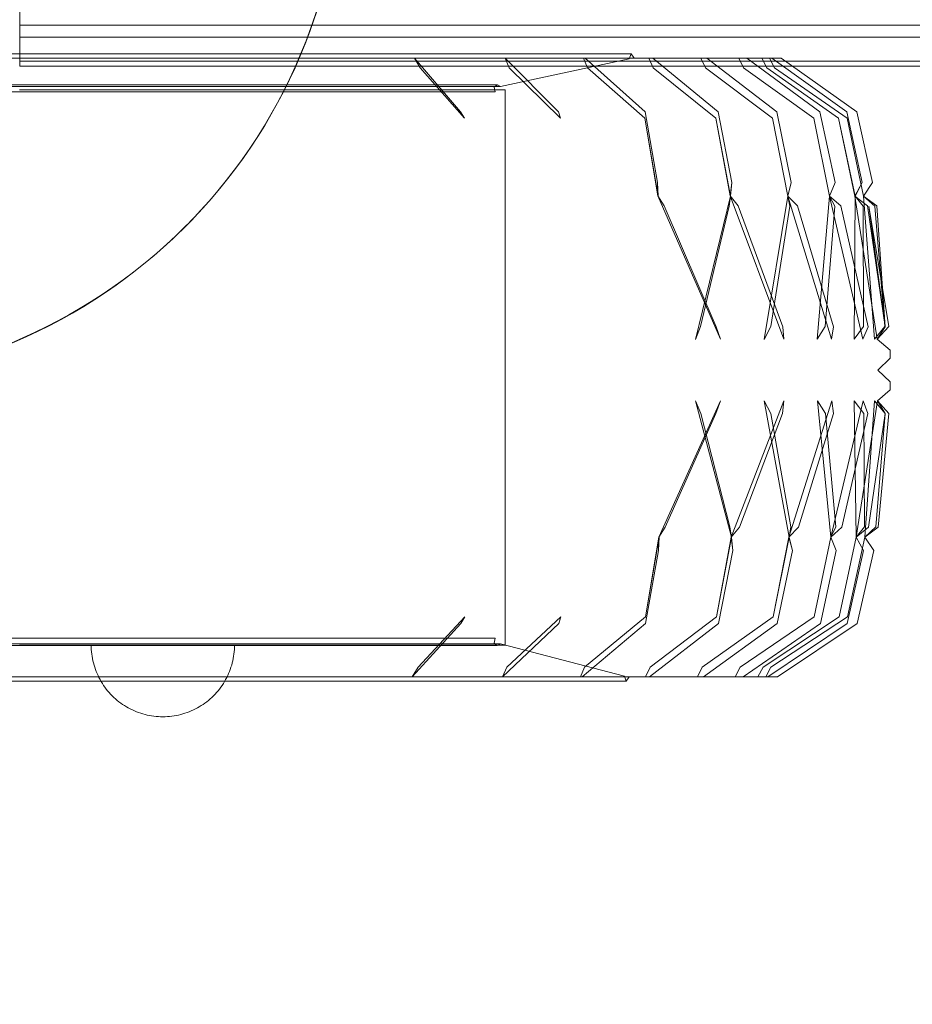
# Model space of a CAD drawing. Units: millimetres. Extents: x 14544 to 21850, y -200 to 5011.
# Drawn here: x 19298 to 19547, y 1222 to 1497 of the extents above; entities that cross this region are included whole.
import ezdxf

# ---------------------------------------------------------------- set-up
doc = ezdxf.new("R2010")
doc.units = ezdxf.units.MM
doc.header["$MEASUREMENT"] = 0
doc.linetypes.add('Wipeout_Contour', pattern=[1000, 0, -1000])
doc.layers.add('STREFA', color=7, linetype='Continuous')
doc.layers.add('STREFA_Nr_pióra__7', color=7, linetype='Continuous', lineweight=18)
doc.layers.add('ZESTAW_Nr_pióra__7', color=7, linetype='Continuous', lineweight=18)
doc.styles.add('GENERATED_STYLE_1', font='txt')
doc.dimstyles.new('GENERATED_STYLE__2', dxfattribs={"dimtxt": 250, "dimasz": 137.681159, "dimexe": 0.18, "dimexo": 0, "dimgap": 0.09, "dimtad": 1, "dimdec": 0, "dimlfac": 0.1, "dimzin": 0, "dimdsep": 46, "dimtxsty": 'GENERATED_STYLE_1', "dimblk": 'ARROWHEAD_5', "dimblk1": 'ARROWHEAD_5', "dimblk2": 'ARROWHEAD_5', "dimcen": 0.09, "dimclrd": 7, "dimclre": 7, "dimclrt": 7, "dimazin": 0, "dimtfac": 1, "dimtdec": 4, "dimtmove": 0, "dimatfit": 3, "dimfxl": 0, "dimtolj": 1, "dimtzin": 0, "dimarcsym": 0})

# ---------------------------------------------------------------- blocks, each defined once
blk = doc.blocks.new('*D3')
at = {"layer": 'STREFA_Nr_pióra__7', "linetype": 'Continuous'}
for points in [[(21714.14, 4085.13), (21676.64, 3945.17), (21751.64, 3945.17)], [(21714.14, -199.95), (21751.64, -59.99), (21676.64, -59.99)]]:
    blk.add_hatch(color=256, dxfattribs=at).paths.add_polyline_path(points)
for p, q in [((21850.01, 4085.13), (21578.27, 4085.13)), ((21714.14, 4085.13), (21676.64, 3945.17)), ((21714.14, 4085.13), (21751.64, 3945.17)), ((21751.64, 3945.17), (21676.64, 3945.17)), ((21714.14, -59.99), (21714.14, 3945.17)), ((21714.14, -199.95), (21676.64, -59.99)), ((21676.64, -59.99), (21751.64, -59.99)), ((21714.14, -199.95), (21751.64, -59.99)), ((21850.01, -199.95), (21578.27, -199.95))]:
    blk.add_line(p, q, dxfattribs=at)
at = {"color": 254, "linetype": 'Wipeout_Contour', "lineweight": 0, "ltscale": 86515.045913}
blk.add_wipeout([(21689.14, 1633.02), (21689.14, 2252.16), (21389.14, 2252.16), (21389.14, 1633.02)], dxfattribs=at).dxf.layer = 'STREFA'
at = {"layer": 'STREFA_Nr_pióra__7', "insert": (21664.14, 1658.02), "char_height": 250, "attachment_point": 7, "rotation": 90, "style": 'GENERATED_STYLE_1'}
blk.add_mtext('\\A1;{\\fArial|b0|i0|c238|p38;429}', dxfattribs=at)
blk = doc.blocks.new('ARROWHEAD_5')
at = {"color": 0, "linetype": 'Continuous', "lineweight": 0}
blk.add_line((0, 0), (-1, 0), dxfattribs=at)
blk.add_solid([(-1, 0.2679), (0, 0), (-1, -0.2679), (-1, 0.2679)], dxfattribs=at)

msp = doc.modelspace()

# ---------------------------------------------------------------- linework, layer by layer
at = {"layer": 'ZESTAW_Nr_pióra__7', "linetype": 'Continuous'}
for p, q in [((19283.76, 1487.15), (19311.04, 1487.15)), ((19292.7, 1485.91), (19318.5, 1485.91)), ((19311.04, 1487.15), (19337.39, 1487.15)), ((19321.04, 1485.91), (19318.5, 1485.91)), ((19325.26, 1485.91), (19321.04, 1485.91)), ((19325.26, 1485.91), (19350.17, 1485.91)), ((19337.39, 1487.15), (19362.33, 1487.15)), ((19352.16, 1485.91), (19350.17, 1485.91)), ((19356.65, 1485.91), (19352.16, 1485.91)), ((19356.65, 1485.91), (19380.24, 1485.91)), ((19362.33, 1487.15), (19385.46, 1487.15)), ((19381.64, 1485.91), (19380.24, 1485.91)), ((19386.31, 1485.91), (19381.64, 1485.91)), ((19385.46, 1487.15), (19406.38, 1487.15)), ((19386.31, 1485.91), (19408.19, 1485.91)), ((19406.38, 1487.15), (19424.73, 1487.15)), ((19408.19, 1485.91), (19421.03, 1470.98)), ((19408.97, 1485.91), (19408.19, 1485.91)), ((19408.19, 1485.91), (19409.82, 1483.27)), ((19413.75, 1485.91), (19408.97, 1485.91)), ((19413.75, 1485.91), (19433.53, 1485.91)), ((19424.73, 1487.15), (19440.18, 1487.15)), ((19433.53, 1485.91), (19448.44, 1470.98)), ((19433.69, 1485.91), (19433.53, 1485.91)), ((19433.53, 1485.91), (19434.67, 1483.27)), ((19438.47, 1485.91), (19433.69, 1485.91)), ((19438.47, 1485.91), (19455.82, 1485.91)), ((19440.18, 1487.15), (19452.49, 1487.15)), ((19452.49, 1487.15), (19461.43, 1487.15)), ((19455.36, 1485.91), (19456.47, 1483.27)), ((19455.82, 1485.91), (19472.56, 1470.98)), ((19460.09, 1485.91), (19455.82, 1485.91)), ((19460.09, 1485.91), (19474.7, 1485.91)), ((19461.43, 1487.15), (19466.86, 1487.15)), ((19466.86, 1487.15), (19468.68, 1487.15)), ((19468.18, 1485.78), (19468.68, 1487.15)), ((19468.68, 1487.15), (19469.49, 1485.91)), ((19473.62, 1485.91), (19474.83, 1483.27)), ((19474.7, 1485.91), (19492.98, 1470.98)), ((19478.2, 1485.91), (19474.7, 1485.91)), ((19478.2, 1485.91), (19489.84, 1485.91)), ((19488.15, 1485.91), (19489.44, 1483.27)), ((19489.84, 1485.91), (19509.34, 1470.98)), ((19492.52, 1485.91), (19489.84, 1485.91)), ((19492.52, 1485.91), (19500.98, 1485.91)), ((19498.72, 1485.91), (19500.07, 1483.27)), ((19500.98, 1485.91), (19521.36, 1470.98)), ((19502.79, 1485.91), (19500.98, 1485.91)), ((19502.79, 1485.91), (19507.93, 1485.91)), ((19505.14, 1485.91), (19506.52, 1483.27)), ((19507.28, 1485.91), (19508.68, 1483.27)), ((19507.93, 1485.91), (19528.85, 1470.98)), ((19508.84, 1485.91), (19507.93, 1485.91)), ((19508.84, 1485.91), (19510.56, 1485.91)), ((19510.56, 1485.91), (19531.66, 1470.98)), ((19409.82, 1483.27), (19422.15, 1469.21)), ((19432.21, 1478.04), (19468.18, 1485.78)), ((19434.67, 1483.27), (19448.99, 1469.21)), ((19456.47, 1483.27), (19472.53, 1469.21)), ((19474.83, 1483.27), (19492.37, 1469.21)), ((19489.44, 1483.27), (19508.16, 1469.21)), ((19500.07, 1483.27), (19519.63, 1469.21)), ((19506.52, 1483.27), (19526.6, 1469.21)), ((19508.68, 1483.27), (19528.93, 1469.21)), ((19278.88, 1478.53), (19301.39, 1478.53)), ((19279, 1478.04), (19301.6, 1478.04)), ((19301.39, 1478.53), (19323.11, 1478.53)), ((19301.6, 1478.04), (19323.43, 1478.04)), ((19323.11, 1478.53), (19343.68, 1478.53)), ((19323.43, 1478.04), (19344.1, 1478.04)), ((19343.68, 1478.53), (19362.76, 1478.53)), ((19344.1, 1478.04), (19363.27, 1478.04)), ((19362.76, 1478.53), (19380, 1478.53)), ((19363.27, 1478.04), (19380.6, 1478.04)), ((19380, 1478.53), (19395.13, 1478.53)), ((19380.6, 1478.04), (19395.79, 1478.04)), ((19395.13, 1478.53), (19407.88, 1478.53)), ((19395.79, 1478.04), (19408.61, 1478.04)), ((19407.88, 1478.53), (19418.02, 1478.53)), ((19408.61, 1478.04), (19418.8, 1478.04)), ((19418.02, 1478.53), (19425.39, 1478.53)), ((19418.8, 1478.04), (19426.21, 1478.04)), ((19425.39, 1478.53), (19429.87, 1478.53)), ((19426.21, 1478.04), (19430.7, 1478.04)), ((19429.87, 1478.53), (19431.37, 1478.53)), ((19430.47, 1477.91), (19431.37, 1478.53)), ((19430.71, 1476.53), (19430.47, 1477.91)), ((19430.7, 1478.04), (19432.21, 1478.04)), ((19431.37, 1478.53), (19432.21, 1478.04)), ((19278.8, 1476.53), (19301.21, 1476.53)), ((19303.47, 1477.1), (19298, 1477.1)), ((19301.21, 1476.53), (19322.86, 1476.53)), ((19308.88, 1477.1), (19303.47, 1477.1)), ((19314.24, 1477.1), (19308.88, 1477.1)), ((19319.55, 1477.1), (19314.24, 1477.1)), ((19324.78, 1477.1), (19319.55, 1477.1)), ((19322.86, 1476.53), (19343.35, 1476.53)), ((19329.94, 1477.1), (19324.78, 1477.1)), ((19335.03, 1477.1), (19329.94, 1477.1)), ((19340.04, 1477.1), (19335.03, 1477.1)), ((19344.96, 1477.1), (19340.04, 1477.1)), ((19343.35, 1476.53), (19362.35, 1476.53)), ((19349.79, 1477.1), (19344.96, 1477.1)), ((19354.53, 1477.1), (19349.79, 1477.1)), ((19359.16, 1477.1), (19354.53, 1477.1)), ((19363.7, 1477.1), (19359.16, 1477.1)), ((19362.35, 1476.53), (19379.54, 1476.53)), ((19368.12, 1477.1), (19363.7, 1477.1)), ((19372.43, 1477.1), (19368.12, 1477.1)), ((19376.62, 1477.1), (19372.43, 1477.1)), ((19380.69, 1477.1), (19376.62, 1477.1)), ((19379.54, 1476.53), (19394.6, 1476.53)), ((19384.63, 1477.1), (19380.69, 1477.1)), ((19388.44, 1477.1), (19384.63, 1477.1)), ((19392.12, 1477.1), (19388.44, 1477.1)), ((19395.66, 1477.1), (19392.12, 1477.1)), ((19394.6, 1476.53), (19407.31, 1476.53)), ((19399.07, 1477.1), (19395.66, 1477.1)), ((19402.32, 1477.1), (19399.07, 1477.1)), ((19405.43, 1477.1), (19402.32, 1477.1)), ((19408.4, 1477.1), (19405.43, 1477.1)), ((19407.31, 1476.53), (19417.41, 1476.53)), ((19411.2, 1477.1), (19408.4, 1477.1)), ((19413.85, 1477.1), (19411.2, 1477.1)), ((19416.35, 1477.1), (19413.85, 1477.1)), ((19418.68, 1477.1), (19416.35, 1477.1)), ((19417.41, 1476.53), (19424.76, 1476.53)), ((19420.85, 1477.1), (19418.68, 1477.1)), ((19422.85, 1477.1), (19420.85, 1477.1)), ((19424.68, 1477.1), (19422.85, 1477.1)), ((19426.35, 1477.1), (19424.68, 1477.1)), ((19424.76, 1476.53), (19429.21, 1476.53)), ((19427.85, 1477.1), (19426.35, 1477.1)), ((19429.17, 1477.1), (19427.85, 1477.1)), ((19430.32, 1477.1), (19429.17, 1477.1)), ((19429.21, 1476.53), (19430.71, 1476.53)), ((19431.29, 1477.1), (19430.32, 1477.1)), ((19432.09, 1477.1), (19431.29, 1477.1)), ((19432.71, 1477.1), (19432.09, 1477.1)), ((19433.16, 1477.1), (19432.71, 1477.1)), ((19433.42, 1477.1), (19433.16, 1477.1)), ((19433.51, 1477.1), (19433.42, 1477.1)), ((19433.51, 1477.1), (19433.51, 1322.23)), ((19421.03, 1470.98), (19422.15, 1469.21)), ((19448.44, 1470.98), (19448.99, 1469.21)), ((19472.56, 1470.98), (19476.05, 1451.23)), ((19492.98, 1470.98), (19496.78, 1451.23)), ((19509.34, 1470.98), (19513.39, 1451.23)), ((19521.36, 1470.98), (19525.6, 1451.23)), ((19528.85, 1470.98), (19533.2, 1451.23)), ((19531.66, 1470.98), (19536.05, 1451.23)), ((19472.53, 1469.21), (19476.23, 1447.49)), ((19472.53, 1469.21), (19476.13, 1447.51)), ((19492.37, 1469.21), (19496.39, 1447.49)), ((19492.37, 1469.21), (19496.31, 1447.51)), ((19508.16, 1469.21), (19512.43, 1447.49)), ((19508.16, 1469.21), (19512.38, 1447.5)), ((19519.63, 1469.21), (19524.09, 1447.49)), ((19519.63, 1469.21), (19524.05, 1447.5)), ((19526.6, 1469.21), (19531.17, 1447.49)), ((19526.6, 1469.21), (19531.15, 1447.5)), ((19528.93, 1469.21), (19533.53, 1447.5)), ((19476.23, 1447.49), (19476.05, 1451.23)), ((19476.05, 1451.23), (19476.13, 1447.51)), ((19496.78, 1451.23), (19496.31, 1447.51)), ((19496.39, 1447.49), (19496.78, 1451.23)), ((19513.39, 1451.23), (19512.38, 1447.5)), ((19512.43, 1447.49), (19513.39, 1451.23)), ((19525.6, 1451.23), (19524.05, 1447.5)), ((19524.09, 1447.49), (19525.6, 1451.23)), ((19533.2, 1451.23), (19531.15, 1447.5)), ((19531.17, 1447.49), (19533.2, 1451.23)), ((19533.53, 1447.5), (19536.05, 1451.23)), ((19476.13, 1447.51), (19493.58, 1407.55)), ((19476.13, 1447.51), (19477.92, 1444.73)), ((19496.39, 1447.49), (19486.65, 1407.52)), ((19496.39, 1447.49), (19496.05, 1444.68)), ((19496.31, 1447.51), (19511.3, 1407.55)), ((19496.31, 1447.51), (19498.58, 1444.73)), ((19512.43, 1447.49), (19505.77, 1407.52)), ((19512.38, 1447.5), (19524.64, 1407.55)), ((19512.38, 1447.5), (19515.09, 1444.73)), ((19512.43, 1447.49), (19512.99, 1444.68)), ((19524.09, 1447.49), (19520.63, 1407.53)), ((19524.05, 1447.5), (19533.39, 1407.54)), ((19524.05, 1447.5), (19527.18, 1444.73)), ((19524.09, 1447.49), (19525.54, 1444.68)), ((19531.17, 1447.49), (19530.95, 1407.53)), ((19531.15, 1447.5), (19537.38, 1407.54)), ((19531.15, 1447.5), (19534.61, 1444.73)), ((19531.17, 1447.49), (19533.48, 1444.68)), ((19533.53, 1447.5), (19536.68, 1444.68)), ((19533.53, 1447.5), (19536.56, 1407.54)), ((19533.53, 1447.5), (19537.28, 1444.73)), ((19492.41, 1411.04), (19477.92, 1444.73)), ((19496.05, 1444.68), (19488.08, 1411.06)), ((19510.98, 1411.04), (19498.58, 1444.73)), ((19512.99, 1444.68), (19507.63, 1411.06)), ((19525.18, 1411.04), (19515.09, 1444.73)), ((19525.54, 1444.68), (19522.88, 1411.06)), ((19534.79, 1411.04), (19527.18, 1444.73)), ((19533.48, 1444.68), (19533.57, 1411.06)), ((19539.61, 1411.03), (19534.61, 1444.73)), ((19535.06, 1444.68), (19540.58, 1411.06)), ((19539.59, 1411.03), (19535.06, 1444.68)), ((19536.68, 1444.68), (19539.5, 1411.06)), ((19539.59, 1411.03), (19537.28, 1444.73)), ((19486.65, 1407.52), (19488.08, 1411.06)), ((19492.41, 1411.04), (19493.58, 1407.55)), ((19505.77, 1407.52), (19507.63, 1411.06)), ((19510.98, 1411.04), (19511.3, 1407.55)), ((19520.63, 1407.53), (19522.88, 1411.06)), ((19525.18, 1411.04), (19524.64, 1407.55)), ((19530.95, 1407.53), (19533.57, 1411.06)), ((19534.79, 1411.04), (19533.39, 1407.54)), ((19536.56, 1407.54), (19539.5, 1411.06)), ((19537.38, 1407.54), (19540.58, 1411.06)), ((19539.61, 1411.03), (19537.38, 1407.54)), ((19537.38, 1407.54), (19540.93, 1404.48)), ((19540.93, 1404.48), (19540.96, 1402.24)), ((19540.96, 1402.24), (19537.51, 1398.94)), ((19537.51, 1398.94), (19540.97, 1395.64)), ((19540.97, 1395.64), (19540.94, 1393.42)), ((19540.94, 1393.42), (19537.41, 1390.35)), ((19493.6, 1390.33), (19476.42, 1352.36)), ((19486.67, 1390.36), (19488.14, 1386.84)), ((19486.67, 1390.36), (19496.7, 1352.38)), ((19493.6, 1390.33), (19492.33, 1386.86)), ((19511.32, 1390.34), (19496.62, 1352.36)), ((19505.79, 1390.35), (19507.69, 1386.84)), ((19505.79, 1390.35), (19512.76, 1352.38)), ((19511.32, 1390.34), (19510.92, 1386.86)), ((19524.66, 1390.34), (19512.71, 1352.36)), ((19520.65, 1390.35), (19522.94, 1386.84)), ((19520.65, 1390.35), (19524.44, 1352.37)), ((19533.41, 1390.35), (19524.4, 1352.36)), ((19524.66, 1390.34), (19525.14, 1386.86)), ((19530.97, 1390.35), (19533.61, 1386.84)), ((19530.97, 1390.35), (19531.53, 1352.37)), ((19537.41, 1390.35), (19531.51, 1352.36)), ((19533.41, 1390.35), (19534.77, 1386.86)), ((19536.59, 1390.35), (19533.89, 1352.37)), ((19536.59, 1390.35), (19539.54, 1386.84)), ((19537.41, 1390.35), (19540.61, 1386.84)), ((19537.41, 1390.35), (19539.62, 1386.86)), ((19478.23, 1355.15), (19492.33, 1386.86)), ((19488.14, 1386.84), (19496.26, 1355.18)), ((19498.91, 1355.15), (19510.92, 1386.86)), ((19507.69, 1386.84), (19513.24, 1355.18)), ((19515.43, 1355.15), (19525.14, 1386.86)), ((19522.94, 1386.84), (19525.83, 1355.18)), ((19527.53, 1355.15), (19534.77, 1386.86)), ((19533.61, 1386.84), (19533.79, 1355.18)), ((19534.97, 1355.15), (19539.62, 1386.86)), ((19539.54, 1386.84), (19537.01, 1355.18)), ((19537.64, 1355.15), (19540.61, 1386.84)), ((19478.23, 1355.15), (19476.42, 1352.36)), ((19496.7, 1352.38), (19496.26, 1355.18)), ((19498.91, 1355.15), (19496.62, 1352.36)), ((19515.43, 1355.15), (19512.71, 1352.36)), ((19512.76, 1352.38), (19513.24, 1355.18)), ((19527.53, 1355.15), (19524.4, 1352.36)), ((19524.44, 1352.37), (19525.83, 1355.18)), ((19534.97, 1355.15), (19531.51, 1352.36)), ((19531.53, 1352.37), (19533.79, 1355.18)), ((19533.89, 1352.37), (19537.01, 1355.18)), ((19537.64, 1355.15), (19533.89, 1352.37)), ((19476.51, 1352.38), (19472.67, 1330.07)), ((19476.42, 1352.36), (19472.67, 1330.07)), ((19476.51, 1352.38), (19476.32, 1348.64)), ((19476.32, 1348.64), (19476.42, 1352.36)), ((19496.7, 1352.38), (19492.51, 1330.07)), ((19496.62, 1352.36), (19492.51, 1330.07)), ((19497.08, 1348.64), (19496.62, 1352.36)), ((19496.7, 1352.38), (19497.08, 1348.64)), ((19512.76, 1352.38), (19508.32, 1330.07)), ((19512.71, 1352.36), (19508.32, 1330.07)), ((19513.71, 1348.64), (19512.71, 1352.36)), ((19512.76, 1352.38), (19513.71, 1348.64)), ((19524.44, 1352.37), (19519.8, 1330.07)), ((19524.4, 1352.36), (19519.8, 1330.07)), ((19525.94, 1348.64), (19524.4, 1352.36)), ((19524.44, 1352.37), (19525.94, 1348.64)), ((19531.53, 1352.37), (19526.77, 1330.07)), ((19531.51, 1352.36), (19526.77, 1330.07)), ((19533.89, 1352.37), (19529.1, 1330.07)), ((19533.54, 1348.64), (19531.51, 1352.36)), ((19531.53, 1352.37), (19533.54, 1348.64)), ((19533.89, 1352.37), (19536.4, 1348.64)), ((19476.32, 1348.64), (19472.68, 1328.26)), ((19497.08, 1348.64), (19493.1, 1328.26)), ((19513.71, 1348.64), (19509.47, 1328.26)), ((19525.94, 1348.64), (19521.5, 1328.26)), ((19533.54, 1348.64), (19528.99, 1328.26)), ((19536.4, 1348.64), (19531.8, 1328.26)), ((19422.26, 1330.07), (19409.23, 1316.08)), ((19421.12, 1328.26), (19422.26, 1330.07)), ((19449.11, 1330.07), (19433.99, 1316.08)), ((19448.54, 1328.26), (19449.11, 1330.07)), ((19472.67, 1330.07), (19455.7, 1316.08)), ((19492.51, 1330.07), (19473.99, 1316.08)), ((19508.32, 1330.07), (19488.55, 1316.08)), ((19519.8, 1330.07), (19499.13, 1316.08)), ((19526.77, 1330.07), (19505.56, 1316.08)), ((19529.1, 1330.07), (19507.71, 1316.08)), ((19421.12, 1328.26), (19407.54, 1313.39)), ((19448.54, 1328.26), (19432.78, 1313.39)), ((19472.68, 1328.26), (19454.99, 1313.39)), ((19493.1, 1328.26), (19473.8, 1313.39)), ((19509.47, 1328.26), (19488.87, 1313.39)), ((19521.5, 1328.26), (19499.97, 1313.39)), ((19528.99, 1328.26), (19506.88, 1313.39)), ((19531.8, 1328.26), (19509.52, 1313.39)), ((19301.23, 1324.15), (19278.81, 1324.15)), ((19322.88, 1324.15), (19301.23, 1324.15)), ((19343.38, 1324.15), (19322.88, 1324.15)), ((19362.39, 1324.15), (19343.38, 1324.15)), ((19379.58, 1324.15), (19362.39, 1324.15)), ((19394.65, 1324.15), (19379.58, 1324.15)), ((19407.35, 1324.15), (19394.65, 1324.15)), ((19417.47, 1324.15), (19407.35, 1324.15)), ((19424.81, 1324.15), (19417.47, 1324.15)), ((19429.28, 1324.15), (19424.81, 1324.15)), ((19430.77, 1324.15), (19429.28, 1324.15)), ((19430.46, 1322.79), (19430.77, 1324.15)), ((19301.38, 1322.13), (19278.88, 1322.13)), ((19301.6, 1322.58), (19278.99, 1322.58)), ((19303.47, 1322.23), (19298, 1322.23)), ((19323.1, 1322.13), (19301.38, 1322.13)), ((19323.43, 1322.58), (19301.6, 1322.58)), ((19308.88, 1322.23), (19303.47, 1322.23)), ((19314.24, 1322.23), (19308.88, 1322.23)), ((19319.55, 1322.23), (19314.24, 1322.23)), ((19318.01, 1321.6), (19318, 1322.23)), ((19318.01, 1321.6), (19318, 1322.23)), ((19318.04, 1322.23), (19318.01, 1322.23)), ((19318.04, 1322.23), (19318.01, 1322.23)), ((19318.04, 1320.97), (19318.01, 1321.6)), ((19318.04, 1320.97), (19318.01, 1321.6)), ((19318.09, 1322.23), (19318.04, 1322.23)), ((19318.09, 1322.23), (19318.04, 1322.23)), ((19318.16, 1322.23), (19318.09, 1322.23)), ((19318.16, 1322.23), (19318.09, 1322.23)), ((19318.25, 1322.23), (19318.16, 1322.23)), ((19318.25, 1322.23), (19318.16, 1322.23)), ((19318.36, 1322.23), (19318.25, 1322.23)), ((19318.36, 1322.23), (19318.25, 1322.23)), ((19318.48, 1322.23), (19318.36, 1322.23)), ((19318.48, 1322.23), (19318.36, 1322.23)), ((19318.63, 1322.23), (19318.48, 1322.23)), ((19318.63, 1322.23), (19318.48, 1322.23)), ((19318.8, 1322.23), (19318.63, 1322.23)), ((19318.8, 1322.23), (19318.63, 1322.23)), ((19318.98, 1322.23), (19318.8, 1322.23)), ((19318.98, 1322.23), (19318.8, 1322.23)), ((19319.18, 1322.23), (19318.98, 1322.23)), ((19319.18, 1322.23), (19318.98, 1322.23)), ((19319.41, 1322.23), (19319.18, 1322.23)), ((19319.41, 1322.23), (19319.18, 1322.23)), ((19319.65, 1322.23), (19319.41, 1322.23)), ((19319.65, 1322.23), (19319.41, 1322.23)), ((19324.78, 1322.23), (19319.55, 1322.23)), ((19319.91, 1322.23), (19319.65, 1322.23)), ((19319.91, 1322.23), (19319.65, 1322.23)), ((19320.18, 1322.23), (19319.91, 1322.23)), ((19320.18, 1322.23), (19319.91, 1322.23)), ((19320.48, 1322.23), (19320.18, 1322.23)), ((19320.48, 1322.23), (19320.18, 1322.23)), ((19320.79, 1322.23), (19320.48, 1322.23)), ((19320.79, 1322.23), (19320.48, 1322.23)), ((19321.12, 1322.23), (19320.79, 1322.23)), ((19321.12, 1322.23), (19320.79, 1322.23)), ((19321.46, 1322.23), (19321.12, 1322.23)), ((19321.46, 1322.23), (19321.12, 1322.23)), ((19321.82, 1322.23), (19321.46, 1322.23)), ((19321.82, 1322.23), (19321.46, 1322.23)), ((19322.2, 1322.23), (19321.82, 1322.23)), ((19322.2, 1322.23), (19321.82, 1322.23)), ((19322.59, 1322.23), (19322.2, 1322.23)), ((19322.59, 1322.23), (19322.2, 1322.23)), ((19323, 1322.23), (19322.59, 1322.23)), ((19323, 1322.23), (19322.59, 1322.23)), ((19323.42, 1322.23), (19323, 1322.23)), ((19323.42, 1322.23), (19323, 1322.23)), ((19343.66, 1322.13), (19323.1, 1322.13)), ((19323.86, 1322.23), (19323.42, 1322.23)), ((19323.86, 1322.23), (19323.42, 1322.23)), ((19344.09, 1322.58), (19323.43, 1322.58)), ((19324.31, 1322.23), (19323.86, 1322.23)), ((19324.31, 1322.23), (19323.86, 1322.23)), ((19324.78, 1322.23), (19324.31, 1322.23)), ((19324.78, 1322.23), (19324.31, 1322.23)), ((19325.25, 1322.23), (19324.78, 1322.23)), ((19325.25, 1322.23), (19324.78, 1322.23)), ((19329.94, 1322.23), (19324.78, 1322.23)), ((19325.74, 1322.23), (19325.25, 1322.23)), ((19325.74, 1322.23), (19325.25, 1322.23)), ((19326.25, 1322.23), (19325.74, 1322.23)), ((19326.25, 1322.23), (19325.74, 1322.23)), ((19326.76, 1322.23), (19326.25, 1322.23)), ((19326.76, 1322.23), (19326.25, 1322.23)), ((19327.29, 1322.23), (19326.76, 1322.23)), ((19327.29, 1322.23), (19326.76, 1322.23)), ((19327.82, 1322.23), (19327.29, 1322.23)), ((19327.82, 1322.23), (19327.29, 1322.23)), ((19328.37, 1322.23), (19327.82, 1322.23)), ((19328.37, 1322.23), (19327.82, 1322.23)), ((19328.92, 1322.23), (19328.37, 1322.23)), ((19328.92, 1322.23), (19328.37, 1322.23)), ((19329.49, 1322.23), (19328.92, 1322.23)), ((19329.49, 1322.23), (19328.92, 1322.23)), ((19330.06, 1322.23), (19329.49, 1322.23)), ((19330.06, 1322.23), (19329.49, 1322.23)), ((19335.03, 1322.23), (19329.94, 1322.23)), ((19330.64, 1322.23), (19330.06, 1322.23)), ((19330.64, 1322.23), (19330.06, 1322.23)), ((19331.23, 1322.23), (19330.64, 1322.23)), ((19331.23, 1322.23), (19330.64, 1322.23)), ((19331.82, 1322.23), (19331.23, 1322.23)), ((19331.82, 1322.23), (19331.23, 1322.23)), ((19332.42, 1322.23), (19331.82, 1322.23)), ((19332.42, 1322.23), (19331.82, 1322.23)), ((19333.03, 1322.23), (19332.42, 1322.23)), ((19333.03, 1322.23), (19332.42, 1322.23)), ((19333.64, 1322.23), (19333.03, 1322.23)), ((19333.64, 1322.23), (19333.03, 1322.23)), ((19334.25, 1322.23), (19333.64, 1322.23)), ((19334.25, 1322.23), (19333.64, 1322.23)), ((19334.87, 1322.23), (19334.25, 1322.23)), ((19334.87, 1322.23), (19334.25, 1322.23)), ((19335.5, 1322.23), (19334.87, 1322.23)), ((19335.5, 1322.23), (19334.87, 1322.23)), ((19340.04, 1322.23), (19335.03, 1322.23)), ((19336.12, 1322.23), (19335.5, 1322.23)), ((19336.12, 1322.23), (19335.5, 1322.23)), ((19336.75, 1322.23), (19336.12, 1322.23)), ((19336.75, 1322.23), (19336.12, 1322.23)), ((19337.37, 1322.23), (19336.75, 1322.23)), ((19337.37, 1322.23), (19336.75, 1322.23)), ((19338, 1322.23), (19337.37, 1322.23)), ((19338, 1322.23), (19337.37, 1322.23)), ((19338.63, 1322.23), (19338, 1322.23)), ((19338.63, 1322.23), (19338, 1322.23)), ((19339.26, 1322.23), (19338.63, 1322.23)), ((19339.26, 1322.23), (19338.63, 1322.23)), ((19339.88, 1322.23), (19339.26, 1322.23)), ((19339.88, 1322.23), (19339.26, 1322.23)), ((19340.51, 1322.23), (19339.88, 1322.23)), ((19340.51, 1322.23), (19339.88, 1322.23)), ((19344.96, 1322.23), (19340.04, 1322.23)), ((19341.13, 1322.23), (19340.51, 1322.23)), ((19341.13, 1322.23), (19340.51, 1322.23)), ((19341.75, 1322.23), (19341.13, 1322.23)), ((19341.75, 1322.23), (19341.13, 1322.23)), ((19342.36, 1322.23), (19341.75, 1322.23)), ((19342.36, 1322.23), (19341.75, 1322.23)), ((19342.98, 1322.23), (19342.36, 1322.23)), ((19342.98, 1322.23), (19342.36, 1322.23)), ((19343.58, 1322.23), (19342.98, 1322.23)), ((19343.58, 1322.23), (19342.98, 1322.23)), ((19344.18, 1322.23), (19343.58, 1322.23)), ((19344.18, 1322.23), (19343.58, 1322.23)), ((19362.73, 1322.13), (19343.66, 1322.13)), ((19363.26, 1322.58), (19344.09, 1322.58)), ((19344.78, 1322.23), (19344.18, 1322.23)), ((19344.78, 1322.23), (19344.18, 1322.23)), ((19345.36, 1322.23), (19344.78, 1322.23)), ((19345.36, 1322.23), (19344.78, 1322.23)), ((19349.79, 1322.23), (19344.96, 1322.23)), ((19345.94, 1322.23), (19345.36, 1322.23)), ((19345.94, 1322.23), (19345.36, 1322.23)), ((19346.52, 1322.23), (19345.94, 1322.23)), ((19346.52, 1322.23), (19345.94, 1322.23)), ((19347.08, 1322.23), (19346.52, 1322.23)), ((19347.08, 1322.23), (19346.52, 1322.23)), ((19347.64, 1322.23), (19347.08, 1322.23)), ((19347.64, 1322.23), (19347.08, 1322.23)), ((19348.18, 1322.23), (19347.64, 1322.23)), ((19348.18, 1322.23), (19347.64, 1322.23)), ((19348.72, 1322.23), (19348.18, 1322.23)), ((19348.72, 1322.23), (19348.18, 1322.23)), ((19349.24, 1322.23), (19348.72, 1322.23)), ((19349.24, 1322.23), (19348.72, 1322.23)), ((19349.76, 1322.23), (19349.24, 1322.23)), ((19349.76, 1322.23), (19349.24, 1322.23)), ((19350.26, 1322.23), (19349.76, 1322.23)), ((19350.26, 1322.23), (19349.76, 1322.23)), ((19354.53, 1322.23), (19349.79, 1322.23)), ((19350.75, 1322.23), (19350.26, 1322.23)), ((19350.75, 1322.23), (19350.26, 1322.23)), ((19351.23, 1322.23), (19350.75, 1322.23)), ((19351.23, 1322.23), (19350.75, 1322.23)), ((19351.69, 1322.23), (19351.23, 1322.23)), ((19351.69, 1322.23), (19351.23, 1322.23)), ((19352.14, 1322.23), (19351.69, 1322.23)), ((19352.14, 1322.23), (19351.69, 1322.23)), ((19352.58, 1322.23), (19352.14, 1322.23)), ((19352.58, 1322.23), (19352.14, 1322.23)), ((19353, 1322.23), (19352.58, 1322.23)), ((19353, 1322.23), (19352.58, 1322.23)), ((19353.41, 1322.23), (19353, 1322.23)), ((19353.41, 1322.23), (19353, 1322.23)), ((19353.8, 1322.23), (19353.41, 1322.23)), ((19353.8, 1322.23), (19353.41, 1322.23)), ((19354.18, 1322.23), (19353.8, 1322.23)), ((19354.18, 1322.23), (19353.8, 1322.23)), ((19354.54, 1322.23), (19354.18, 1322.23)), ((19354.54, 1322.23), (19354.18, 1322.23)), ((19359.16, 1322.23), (19354.53, 1322.23)), ((19354.89, 1322.23), (19354.54, 1322.23)), ((19354.89, 1322.23), (19354.54, 1322.23)), ((19355.22, 1322.23), (19354.89, 1322.23)), ((19355.22, 1322.23), (19354.89, 1322.23)), ((19355.53, 1322.23), (19355.22, 1322.23)), ((19355.53, 1322.23), (19355.22, 1322.23)), ((19355.82, 1322.23), (19355.53, 1322.23)), ((19355.82, 1322.23), (19355.53, 1322.23)), ((19356.1, 1322.23), (19355.82, 1322.23)), ((19356.1, 1322.23), (19355.82, 1322.23)), ((19356.36, 1322.23), (19356.1, 1322.23)), ((19356.36, 1322.23), (19356.1, 1322.23)), ((19356.6, 1322.23), (19356.36, 1322.23)), ((19356.6, 1322.23), (19356.36, 1322.23)), ((19356.82, 1322.23), (19356.6, 1322.23)), ((19356.82, 1322.23), (19356.6, 1322.23)), ((19357.02, 1322.23), (19356.82, 1322.23)), ((19357.02, 1322.23), (19356.82, 1322.23)), ((19357.21, 1322.23), (19357.02, 1322.23)), ((19357.21, 1322.23), (19357.02, 1322.23)), ((19357.37, 1322.23), (19357.21, 1322.23)), ((19357.37, 1322.23), (19357.21, 1322.23)), ((19357.52, 1322.23), (19357.37, 1322.23)), ((19357.52, 1322.23), (19357.37, 1322.23)), ((19357.65, 1322.23), (19357.52, 1322.23)), ((19357.65, 1322.23), (19357.52, 1322.23)), ((19357.76, 1322.23), (19357.65, 1322.23)), ((19357.76, 1322.23), (19357.65, 1322.23)), ((19357.84, 1322.23), (19357.76, 1322.23)), ((19357.84, 1322.23), (19357.76, 1322.23)), ((19357.91, 1322.23), (19357.84, 1322.23)), ((19357.91, 1322.23), (19357.84, 1322.23)), ((19357.96, 1322.23), (19357.91, 1322.23)), ((19357.96, 1322.23), (19357.91, 1322.23)), ((19357.99, 1322.23), (19357.96, 1322.23)), ((19357.99, 1322.23), (19357.96, 1322.23)), ((19357.96, 1320.97), (19357.99, 1321.6)), ((19357.96, 1320.97), (19357.99, 1321.6)), ((19357.99, 1321.6), (19358, 1322.23)), ((19357.99, 1321.6), (19358, 1322.23)), ((19363.7, 1322.23), (19359.16, 1322.23)), ((19379.98, 1322.13), (19362.73, 1322.13)), ((19380.59, 1322.58), (19363.26, 1322.58)), ((19368.12, 1322.23), (19363.7, 1322.23)), ((19372.43, 1322.23), (19368.12, 1322.23)), ((19376.62, 1322.23), (19372.43, 1322.23)), ((19380.69, 1322.23), (19376.62, 1322.23)), ((19395.1, 1322.13), (19379.98, 1322.13)), ((19395.78, 1322.58), (19380.59, 1322.58)), ((19384.63, 1322.23), (19380.69, 1322.23)), ((19388.44, 1322.23), (19384.63, 1322.23)), ((19392.12, 1322.23), (19388.44, 1322.23)), ((19395.66, 1322.23), (19392.12, 1322.23)), ((19407.85, 1322.13), (19395.1, 1322.13)), ((19399.07, 1322.23), (19395.66, 1322.23)), ((19408.59, 1322.58), (19395.78, 1322.58)), ((19402.32, 1322.23), (19399.07, 1322.23)), ((19405.43, 1322.23), (19402.32, 1322.23)), ((19408.4, 1322.23), (19405.43, 1322.23)), ((19417.99, 1322.13), (19407.85, 1322.13)), ((19411.2, 1322.23), (19408.4, 1322.23)), ((19418.78, 1322.58), (19408.59, 1322.58)), ((19413.85, 1322.23), (19411.2, 1322.23)), ((19416.35, 1322.23), (19413.85, 1322.23)), ((19418.68, 1322.23), (19416.35, 1322.23)), ((19425.36, 1322.13), (19417.99, 1322.13)), ((19420.85, 1322.23), (19418.68, 1322.23)), ((19426.19, 1322.58), (19418.78, 1322.58)), ((19422.85, 1322.23), (19420.85, 1322.23)), ((19424.68, 1322.23), (19422.85, 1322.23)), ((19426.35, 1322.23), (19424.68, 1322.23)), ((19429.84, 1322.13), (19425.36, 1322.13)), ((19430.69, 1322.58), (19426.19, 1322.58)), ((19427.85, 1322.23), (19426.35, 1322.23)), ((19429.17, 1322.23), (19427.85, 1322.23)), ((19430.32, 1322.23), (19429.17, 1322.23)), ((19431.34, 1322.13), (19429.84, 1322.13)), ((19431.29, 1322.23), (19430.32, 1322.23)), ((19431.34, 1322.13), (19430.46, 1322.79)), ((19432.2, 1322.58), (19430.69, 1322.58)), ((19432.09, 1322.23), (19431.29, 1322.23)), ((19432.2, 1322.58), (19431.34, 1322.13)), ((19432.71, 1322.23), (19432.09, 1322.23)), ((19466.85, 1313.55), (19432.2, 1322.58)), ((19433.16, 1322.23), (19432.71, 1322.23)), ((19433.42, 1322.23), (19433.16, 1322.23)), ((19433.51, 1322.23), (19433.42, 1322.23)), ((19318.09, 1320.35), (19318.04, 1320.97)), ((19318.09, 1320.35), (19318.04, 1320.97)), ((19318.16, 1319.72), (19318.09, 1320.35)), ((19318.16, 1319.72), (19318.09, 1320.35)), ((19318.25, 1319.1), (19318.16, 1319.72)), ((19318.25, 1319.1), (19318.16, 1319.72)), ((19318.36, 1318.48), (19318.25, 1319.1)), ((19318.36, 1318.48), (19318.25, 1319.1)), ((19318.48, 1317.87), (19318.36, 1318.48)), ((19318.48, 1317.87), (19318.36, 1318.48)), ((19357.52, 1317.87), (19357.65, 1318.48)), ((19357.52, 1317.87), (19357.65, 1318.48)), ((19357.65, 1318.48), (19357.76, 1319.1)), ((19357.65, 1318.48), (19357.76, 1319.1)), ((19357.76, 1319.1), (19357.84, 1319.72)), ((19357.76, 1319.1), (19357.84, 1319.72)), ((19357.84, 1319.72), (19357.91, 1320.35)), ((19357.84, 1319.72), (19357.91, 1320.35)), ((19357.91, 1320.35), (19357.96, 1320.97)), ((19357.91, 1320.35), (19357.96, 1320.97)), ((19318.63, 1317.26), (19318.48, 1317.87)), ((19318.63, 1317.26), (19318.48, 1317.87)), ((19318.8, 1316.65), (19318.63, 1317.26)), ((19318.8, 1316.65), (19318.63, 1317.26)), ((19318.98, 1316.05), (19318.8, 1316.65)), ((19318.98, 1316.05), (19318.8, 1316.65)), ((19319.18, 1315.45), (19318.98, 1316.05)), ((19319.18, 1315.45), (19318.98, 1316.05)), ((19356.82, 1315.45), (19357.02, 1316.05)), ((19356.82, 1315.45), (19357.02, 1316.05)), ((19357.02, 1316.05), (19357.21, 1316.65)), ((19357.02, 1316.05), (19357.21, 1316.65)), ((19357.21, 1316.65), (19357.37, 1317.26)), ((19357.21, 1316.65), (19357.37, 1317.26)), ((19357.37, 1317.26), (19357.52, 1317.87)), ((19357.37, 1317.26), (19357.52, 1317.87)), ((19407.54, 1313.39), (19409.23, 1316.08)), ((19432.78, 1313.39), (19433.99, 1316.08)), ((19455.7, 1316.08), (19454.52, 1313.39)), ((19473.99, 1316.08), (19472.71, 1313.39)), ((19488.55, 1316.08), (19487.19, 1313.39)), ((19499.13, 1316.08), (19497.71, 1313.39)), ((19505.56, 1316.08), (19504.09, 1313.39)), ((19507.71, 1316.08), (19506.24, 1313.39)), ((19292.56, 1313.39), (19318.22, 1313.39)), ((19318.22, 1313.39), (19320.76, 1313.39)), ((19319.41, 1314.87), (19319.18, 1315.45)), ((19319.41, 1314.87), (19319.18, 1315.45)), ((19319.65, 1314.29), (19319.41, 1314.87)), ((19319.65, 1314.29), (19319.41, 1314.87)), ((19319.91, 1313.71), (19319.65, 1314.29)), ((19319.91, 1313.71), (19319.65, 1314.29)), ((19320.18, 1313.15), (19319.91, 1313.71)), ((19320.18, 1313.15), (19319.91, 1313.71)), ((19320.48, 1312.59), (19320.18, 1313.15)), ((19320.48, 1312.59), (19320.18, 1313.15)), ((19320.76, 1313.39), (19325, 1313.39)), ((19325, 1313.39), (19349.77, 1313.39)), ((19349.77, 1313.39), (19351.76, 1313.39)), ((19351.76, 1313.39), (19356.25, 1313.39)), ((19355.53, 1312.59), (19355.82, 1313.15)), ((19355.53, 1312.59), (19355.82, 1313.15)), ((19355.82, 1313.15), (19356.1, 1313.71)), ((19355.82, 1313.15), (19356.1, 1313.71)), ((19356.1, 1313.71), (19356.36, 1314.29)), ((19356.1, 1313.71), (19356.36, 1314.29)), ((19356.25, 1313.39), (19379.72, 1313.39)), ((19356.36, 1314.29), (19356.6, 1314.87)), ((19356.36, 1314.29), (19356.6, 1314.87)), ((19356.6, 1314.87), (19356.82, 1315.45)), ((19356.6, 1314.87), (19356.82, 1315.45)), ((19379.72, 1313.39), (19381.11, 1313.39)), ((19381.11, 1313.39), (19385.79, 1313.39)), ((19385.79, 1313.39), (19407.54, 1313.39)), ((19407.54, 1313.39), (19408.33, 1313.39)), ((19408.33, 1313.39), (19413.11, 1313.39)), ((19413.11, 1313.39), (19432.78, 1313.39)), ((19432.78, 1313.39), (19432.95, 1313.39)), ((19432.95, 1313.39), (19437.73, 1313.39)), ((19437.73, 1313.39), (19454.99, 1313.39)), ((19454.99, 1313.39), (19459.26, 1313.39)), ((19459.26, 1313.39), (19473.8, 1313.39)), ((19467.31, 1312.16), (19466.85, 1313.55)), ((19468.15, 1313.39), (19467.31, 1312.16)), ((19473.8, 1313.39), (19477.3, 1313.39)), ((19477.3, 1313.39), (19488.87, 1313.39)), ((19488.87, 1313.39), (19491.55, 1313.39)), ((19491.55, 1313.39), (19499.97, 1313.39)), ((19499.97, 1313.39), (19501.78, 1313.39)), ((19501.78, 1313.39), (19506.88, 1313.39)), ((19506.88, 1313.39), (19507.8, 1313.39)), ((19507.8, 1313.39), (19509.52, 1313.39)), ((19283.58, 1312.16), (19310.69, 1312.16)), ((19310.69, 1312.16), (19336.86, 1312.16)), ((19320.79, 1312.05), (19320.48, 1312.59)), ((19320.79, 1312.05), (19320.48, 1312.59)), ((19321.12, 1311.51), (19320.79, 1312.05)), ((19321.12, 1311.51), (19320.79, 1312.05)), ((19321.46, 1310.99), (19321.12, 1311.51)), ((19321.46, 1310.99), (19321.12, 1311.51)), ((19321.82, 1310.47), (19321.46, 1310.99)), ((19321.82, 1310.47), (19321.46, 1310.99)), ((19322.2, 1309.97), (19321.82, 1310.47)), ((19322.2, 1309.97), (19321.82, 1310.47)), ((19336.86, 1312.16), (19361.65, 1312.16)), ((19353.8, 1309.97), (19354.18, 1310.47)), ((19353.8, 1309.97), (19354.18, 1310.47)), ((19354.18, 1310.47), (19354.54, 1310.99)), ((19354.18, 1310.47), (19354.54, 1310.99)), ((19354.54, 1310.99), (19354.89, 1311.51)), ((19354.54, 1310.99), (19354.89, 1311.51)), ((19354.89, 1311.51), (19355.22, 1312.05)), ((19354.89, 1311.51), (19355.22, 1312.05)), ((19355.22, 1312.05), (19355.53, 1312.59)), ((19355.22, 1312.05), (19355.53, 1312.59)), ((19361.65, 1312.16), (19384.64, 1312.16)), ((19384.64, 1312.16), (19405.41, 1312.16)), ((19405.41, 1312.16), (19423.65, 1312.16)), ((19423.65, 1312.16), (19439, 1312.16)), ((19439, 1312.16), (19451.22, 1312.16)), ((19451.22, 1312.16), (19460.11, 1312.16)), ((19460.11, 1312.16), (19465.5, 1312.16)), ((19465.5, 1312.16), (19467.31, 1312.16)), ((19322.59, 1309.48), (19322.2, 1309.97)), ((19322.59, 1309.48), (19322.2, 1309.97)), ((19323, 1309), (19322.59, 1309.48)), ((19323, 1309), (19322.59, 1309.48)), ((19323.42, 1308.54), (19323, 1309)), ((19323.42, 1308.54), (19323, 1309)), ((19323.86, 1308.09), (19323.42, 1308.54)), ((19323.86, 1308.09), (19323.42, 1308.54)), ((19324.31, 1307.65), (19323.86, 1308.09)), ((19324.31, 1307.65), (19323.86, 1308.09)), ((19324.78, 1307.23), (19324.31, 1307.65)), ((19324.78, 1307.23), (19324.31, 1307.65)), ((19351.23, 1307.23), (19351.69, 1307.65)), ((19351.23, 1307.23), (19351.69, 1307.65)), ((19351.69, 1307.65), (19352.14, 1308.09)), ((19351.69, 1307.65), (19352.14, 1308.09)), ((19352.14, 1308.09), (19352.58, 1308.54)), ((19352.14, 1308.09), (19352.58, 1308.54)), ((19352.58, 1308.54), (19353, 1309)), ((19352.58, 1308.54), (19353, 1309)), ((19353, 1309), (19353.41, 1309.48)), ((19353, 1309), (19353.41, 1309.48)), ((19353.41, 1309.48), (19353.8, 1309.97)), ((19353.41, 1309.48), (19353.8, 1309.97)), ((19325.25, 1306.82), (19324.78, 1307.23)), ((19325.25, 1306.82), (19324.78, 1307.23)), ((19325.74, 1306.43), (19325.25, 1306.82)), ((19325.74, 1306.43), (19325.25, 1306.82)), ((19326.25, 1306.05), (19325.74, 1306.43)), ((19326.25, 1306.05), (19325.74, 1306.43)), ((19326.76, 1305.69), (19326.25, 1306.05)), ((19326.76, 1305.69), (19326.25, 1306.05)), ((19327.29, 1305.34), (19326.76, 1305.69)), ((19327.29, 1305.34), (19326.76, 1305.69)), ((19327.82, 1305.01), (19327.29, 1305.34)), ((19327.82, 1305.01), (19327.29, 1305.34)), ((19328.37, 1304.7), (19327.82, 1305.01)), ((19328.37, 1304.7), (19327.82, 1305.01)), ((19328.92, 1304.41), (19328.37, 1304.7)), ((19328.92, 1304.41), (19328.37, 1304.7)), ((19347.08, 1304.41), (19347.64, 1304.7)), ((19347.08, 1304.41), (19347.64, 1304.7)), ((19347.64, 1304.7), (19348.18, 1305.01)), ((19347.64, 1304.7), (19348.18, 1305.01)), ((19348.18, 1305.01), (19348.72, 1305.34)), ((19348.18, 1305.01), (19348.72, 1305.34)), ((19348.72, 1305.34), (19349.24, 1305.69)), ((19348.72, 1305.34), (19349.24, 1305.69)), ((19349.24, 1305.69), (19349.76, 1306.05)), ((19349.24, 1305.69), (19349.76, 1306.05)), ((19349.76, 1306.05), (19350.26, 1306.43)), ((19349.76, 1306.05), (19350.26, 1306.43)), ((19350.26, 1306.43), (19350.75, 1306.82)), ((19350.26, 1306.43), (19350.75, 1306.82)), ((19350.75, 1306.82), (19351.23, 1307.23)), ((19350.75, 1306.82), (19351.23, 1307.23)), ((19329.49, 1304.13), (19328.92, 1304.41)), ((19329.49, 1304.13), (19328.92, 1304.41)), ((19330.06, 1303.87), (19329.49, 1304.13)), ((19330.06, 1303.87), (19329.49, 1304.13)), ((19330.64, 1303.63), (19330.06, 1303.87)), ((19330.64, 1303.63), (19330.06, 1303.87)), ((19331.23, 1303.41), (19330.64, 1303.63)), ((19331.23, 1303.41), (19330.64, 1303.63)), ((19331.82, 1303.21), (19331.23, 1303.41)), ((19331.82, 1303.21), (19331.23, 1303.41)), ((19332.42, 1303.02), (19331.82, 1303.21)), ((19332.42, 1303.02), (19331.82, 1303.21)), ((19333.03, 1302.86), (19332.42, 1303.02)), ((19333.03, 1302.86), (19332.42, 1303.02)), ((19333.64, 1302.71), (19333.03, 1302.86)), ((19333.64, 1302.71), (19333.03, 1302.86)), ((19334.25, 1302.58), (19333.64, 1302.71)), ((19334.25, 1302.58), (19333.64, 1302.71)), ((19334.87, 1302.48), (19334.25, 1302.58)), ((19334.87, 1302.48), (19334.25, 1302.58)), ((19335.5, 1302.39), (19334.87, 1302.48)), ((19335.5, 1302.39), (19334.87, 1302.48)), ((19336.12, 1302.32), (19335.5, 1302.39)), ((19336.12, 1302.32), (19335.5, 1302.39)), ((19336.75, 1302.27), (19336.12, 1302.32)), ((19336.75, 1302.27), (19336.12, 1302.32)), ((19337.37, 1302.24), (19336.75, 1302.27)), ((19337.37, 1302.24), (19336.75, 1302.27)), ((19338, 1302.23), (19337.37, 1302.24)), ((19338, 1302.23), (19337.37, 1302.24)), ((19338, 1302.23), (19338.63, 1302.24)), ((19338, 1302.23), (19338.63, 1302.24)), ((19338.63, 1302.24), (19339.26, 1302.27)), ((19338.63, 1302.24), (19339.26, 1302.27)), ((19339.26, 1302.27), (19339.88, 1302.32)), ((19339.26, 1302.27), (19339.88, 1302.32)), ((19339.88, 1302.32), (19340.51, 1302.39)), ((19339.88, 1302.32), (19340.51, 1302.39)), ((19340.51, 1302.39), (19341.13, 1302.48)), ((19340.51, 1302.39), (19341.13, 1302.48)), ((19341.13, 1302.48), (19341.75, 1302.58)), ((19341.13, 1302.48), (19341.75, 1302.58)), ((19341.75, 1302.58), (19342.36, 1302.71)), ((19341.75, 1302.58), (19342.36, 1302.71)), ((19342.36, 1302.71), (19342.98, 1302.86)), ((19342.36, 1302.71), (19342.98, 1302.86)), ((19342.98, 1302.86), (19343.58, 1303.02)), ((19342.98, 1302.86), (19343.58, 1303.02)), ((19343.58, 1303.02), (19344.18, 1303.21)), ((19343.58, 1303.02), (19344.18, 1303.21)), ((19344.18, 1303.21), (19344.78, 1303.41)), ((19344.18, 1303.21), (19344.78, 1303.41)), ((19344.78, 1303.41), (19345.36, 1303.63)), ((19344.78, 1303.41), (19345.36, 1303.63)), ((19345.36, 1303.63), (19345.94, 1303.87)), ((19345.36, 1303.63), (19345.94, 1303.87)), ((19345.94, 1303.87), (19346.52, 1304.13)), ((19345.94, 1303.87), (19346.52, 1304.13)), ((19346.52, 1304.13), (19347.08, 1304.41)), ((19346.52, 1304.13), (19347.08, 1304.41))]:
    msp.add_line(p, q, dxfattribs=at)
at = {"layer": 'ZESTAW_Nr_pióra__7', "linetype": 'Continuous', "flags": 128}
for points in [[(19298.1, 1483.69), (19673.15, 1483.69), (19676.98, 1484.44), (19680.22, 1486.59), (19682.39, 1489.82), (19683.15, 1493.62), (19683.15, 1501.71), (19683.15, 1526.54), (19682.39, 1530.34), (19680.22, 1533.56), (19676.98, 1535.72), (19673.15, 1536.47), (19298.1, 1536.47)], [(19298.1, 1536.47), (19298.1, 1536.16), (19298.1, 1534.38), (19298.1, 1531.41), (19298.1, 1527.69), (19298.1, 1502.86), (19298.1, 1498.97), (19298.1, 1495.5), (19298.1, 1492.97), (19298.1, 1491.77), (19298.1, 1483.69)], [(19298.1, 1530.12), (19673.15, 1530.12), (19676.98, 1529.36), (19680.22, 1527.19), (19682.39, 1523.95), (19683.15, 1520.12), (19683.15, 1495.12), (19682.39, 1491.3), (19680.22, 1488.05), (19676.98, 1485.88), (19673.15, 1485.12), (19298.1, 1485.12)], [(19298.1, 1530.12), (19298.1, 1529.36), (19298.1, 1527.19), (19298.1, 1523.95), (19298.1, 1520.12), (19298.1, 1495.12), (19298.1, 1491.3), (19298.1, 1488.05), (19298.1, 1485.88), (19298.1, 1485.12)], [(19298.1, 1530.12), (19673.15, 1530.12), (19676.98, 1529.36), (19680.22, 1527.19), (19682.39, 1523.95), (19683.15, 1520.12), (19683.15, 1495.12), (19682.39, 1491.3), (19680.22, 1488.05), (19676.98, 1485.88), (19673.15, 1485.12), (19298.1, 1485.12)], [(19298.1, 1530.12), (19298.1, 1529.36), (19298.1, 1527.19), (19298.1, 1523.95), (19298.1, 1520.12), (19298.1, 1495.12), (19298.1, 1491.3), (19298.1, 1488.05), (19298.1, 1485.88), (19298.1, 1485.12)], [(19298.1, 1491.77), (19673.15, 1491.77), (19676.98, 1492.53), (19680.22, 1494.68), (19682.39, 1497.9), (19683.15, 1501.71)], [(19298.1, 1495.12), (19673.15, 1495.12), (19676.98, 1495.12), (19680.22, 1495.12), (19682.39, 1495.12), (19683.15, 1495.12)], [(19298.1, 1495.12), (19673.15, 1495.12), (19676.98, 1495.12), (19680.22, 1495.12), (19682.39, 1495.12), (19683.15, 1495.12)]]:
    msp.add_lwpolyline(points, dxfattribs=at)
at = {"layer": 'ZESTAW_Nr_pióra__7', "linetype": 'Continuous'}
for radius, start, end in [(149.96, 340.2957, 160.2957), (149.96, 160.2957, 340.2957), (150, 180, 0)]:
    msp.add_arc((19238.15, 1544.99), radius, start, end, dxfattribs=at)

# ---------------------------------------------------------------- next in the draw order: dimensions: what is measured, and where the dimension line sits
at = {"layer": 'STREFA', "linetype": 'Continuous'}
dim = msp.add_linear_dim(base=(21714.14, 4085.13), p1=(17767.19, -199.95), p2=(17887.75, 4085.13), angle=90, dimstyle='GENERATED_STYLE__2', dxfattribs=at)
dim.commit()
dim.dimension.update_dxf_attribs({"geometry": '*D3', "text_midpoint": (21539.14, 1942.59), "dimtype": 160, "text_rotation": 90})

doc.saveas('drawing.dxf')
